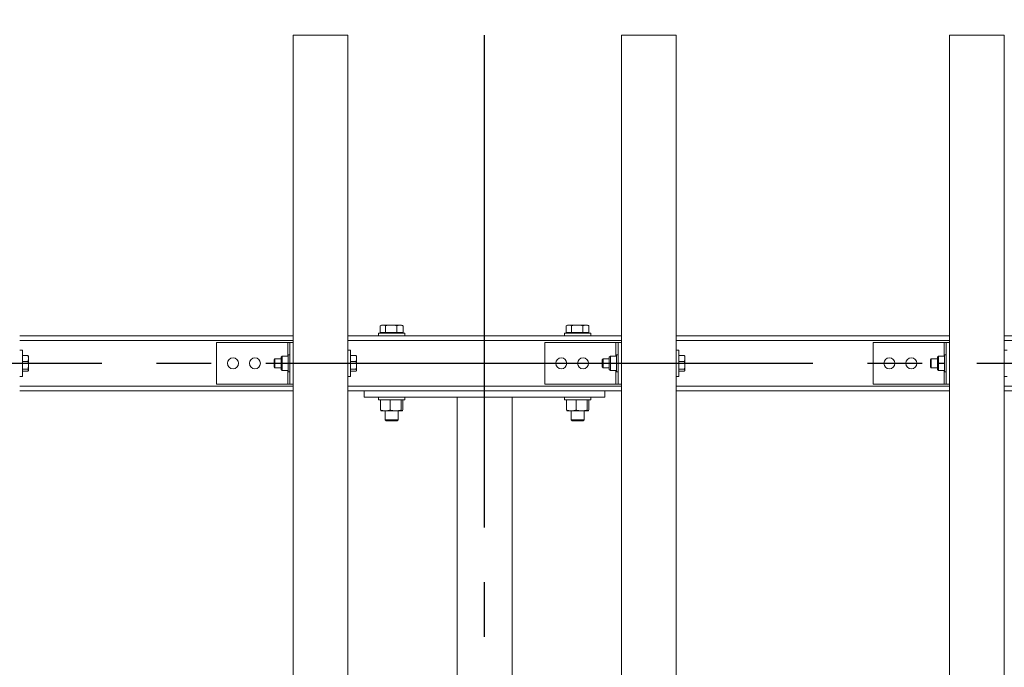
# Model space of a CAD drawing. Extents: x 0 to 21000, y -2002 to 14850.
# Drawn here: x 3597 to 4497, y 12044 to 12636 of the extents above; entities that cross this region are included whole.
import ezdxf

# ---------------------------------------------------------------- set-up
doc = ezdxf.new("R2010")
doc.units = 0
doc.header["$LTSCALE"] = 50
doc.header["$MEASUREMENT"] = 0
doc.linetypes.add('CENS', pattern=[13, 10, -1, 1, -1])
doc.linetypes.add('DIMENSION', pattern=[2e-15, 1e-15, 1e-15])
doc.layers.get('0').update_dxf_attribs({"linetype": 'CONTINUOUS'})
doc.layers.get('DEFPOINTS').update_dxf_attribs({"linetype": 'CONTINUOUS'})
doc.styles.add('STD', font='TXT', dxfattribs={"bigfont": 'BIGFONT'})
doc.dimstyles.new('ASKSTANDARD', dxfattribs={"dimscale": 20, "dimtxt": 2, "dimasz": 1.5, "dimexe": 1, "dimexo": 1, "dimgap": 1, "dimtad": 0, "dimdec": 1, "dimdsep": 46, "dimtxsty": 'STD', "dimcen": 0, "dimclrd": 3, "dimclre": 3, "dimclrt": 3, "dimadec": 0, "dimazin": 0, "dimtfac": 0.7, "dimtdec": 1, "dimtix": 1, "dimtmove": 0, "dimatfit": 3, "dimfxl": 0, "dimtvp": 1, "dimtolj": 1, "dimtzin": 0, "dimarcsym": 0})

# ---------------------------------------------------------------- blocks, each defined once
blk = doc.blocks.new('*D41')
at = {"color": 3, "linetype": 'DIMENSION', "lineweight": -2}
for p, q in [((3172.28, 12671.44), (3172.28, 13160.18)), ((4022.28, 12671.44), (4022.28, 13160.18)), ((3247.28, 13110.18), (3947.28, 13110.18))]:
    blk.add_line(p, q, dxfattribs=at)
at = {"color": 3, "linetype": 'DIMENSION'}
for points in [[(3247.28, 13122.68), (3247.28, 13097.68), (3172.28, 13110.18)], [(3947.28, 13122.68), (3947.28, 13097.68), (4022.28, 13110.18)]]:
    blk.add_solid(points, dxfattribs=at)
at = {"layer": 'DEFPOINTS', "color": 0, "linetype": 'DIMENSION'}
for p in [(4022.28, 13110.18), (3172.28, 12621.44), (4022.28, 12621.44)]:
    blk.add_point(p, dxfattribs=at)
at = {"color": 3, "linetype": 'DIMENSION', "insert": (3597.28, 13210.18), "char_height": 100, "attachment_point": 5, "style": 'STD'}
blk.add_mtext('\\A1;850', dxfattribs=at)
blk = doc.blocks.new('*D42')
at = {"color": 3, "linetype": 'DIMENSION', "lineweight": -2}
for p, q in [((3172.28, 12671.44), (3172.28, 13389.4)), ((8172.28, 12671.44), (8172.28, 13389.4)), ((3247.28, 13339.4), (8097.28, 13339.4))]:
    blk.add_line(p, q, dxfattribs=at)
at = {"color": 3, "linetype": 'DIMENSION'}
for points in [[(3247.28, 13351.9), (3247.28, 13326.9), (3172.28, 13339.4)], [(8097.28, 13351.9), (8097.28, 13326.9), (8172.28, 13339.4)]]:
    blk.add_solid(points, dxfattribs=at)
at = {"layer": 'DEFPOINTS', "color": 0, "linetype": 'DIMENSION'}
for p in [(8172.28, 13339.4), (3172.28, 12621.44), (8172.28, 12621.44)]:
    blk.add_point(p, dxfattribs=at)
at = {"color": 3, "linetype": 'DIMENSION', "insert": (5672.28, 13439.4), "char_height": 100, "attachment_point": 5, "style": 'STD'}
blk.add_mtext('\\A1;5000', dxfattribs=at)
blk = doc.blocks.new('*D44')
at = {"color": 3, "linetype": 'DIMENSION', "lineweight": -2}
for p, q in [((4022.28, 12671.44), (4022.28, 13160.18)), ((7322.28, 12671.44), (7322.28, 13160.18)), ((4097.28, 13110.18), (7247.28, 13110.18))]:
    blk.add_line(p, q, dxfattribs=at)
at = {"color": 3, "linetype": 'DIMENSION'}
for points in [[(4097.28, 13122.68), (4097.28, 13097.68), (4022.28, 13110.18)], [(7247.28, 13122.68), (7247.28, 13097.68), (7322.28, 13110.18)]]:
    blk.add_solid(points, dxfattribs=at)
at = {"layer": 'DEFPOINTS', "color": 0, "linetype": 'DIMENSION'}
for p in [(7322.28, 13110.18), (4022.28, 12621.44), (7322.28, 12621.44)]:
    blk.add_point(p, dxfattribs=at)
at = {"color": 3, "linetype": 'DIMENSION', "insert": (5672.28, 13210.18), "char_height": 100, "attachment_point": 5, "style": 'STD'}
blk.add_mtext('\\A1;3300', dxfattribs=at)

msp = doc.modelspace()

# ---------------------------------------------------------------- linework, layer by layer
at = {"color": 7, "linetype": 'Continuous', "lineweight": 15}
for p, q in [((3847.28, 12621.44), (3897.28, 12621.44)), ((3847.28, 10221.44), (3847.28, 12621.44)), ((3897.28, 10221.44), (3897.28, 12621.44)), ((4147.28, 12621.44), (4197.28, 12621.44)), ((4147.28, 10221.44), (4147.28, 12621.44)), ((4197.28, 10221.44), (4197.28, 12621.44)), ((4447.28, 12621.44), (4497.28, 12621.44)), ((4447.28, 10221.44), (4447.28, 12621.44)), ((4497.28, 10221.44), (4497.28, 12621.44)), ((3925.28, 12348.94), (3925.28, 12346.44)), ((3949.28, 12348.94), (3925.28, 12348.94)), ((3926.9, 12349.54), (3926.9, 12355.63)), ((3929.26, 12349.54), (3926.9, 12349.54)), ((3928.28, 12356.44), (3927.16, 12355.79)), ((3928.28, 12356.44), (3929.26, 12356.44)), ((3928.28, 12349.54), (3928.28, 12348.94)), ((3936.82, 12356.44), (3929.26, 12356.44)), ((3931.63, 12349.54), (3929.26, 12349.54)), ((3931.63, 12349.54), (3931.63, 12355.63)), ((3936.82, 12349.54), (3931.63, 12349.54)), ((3944.83, 12356.44), (3936.82, 12356.44)), ((3942.01, 12349.54), (3936.82, 12349.54)), ((3942.01, 12349.54), (3942.01, 12355.63)), ((3944.83, 12349.54), (3942.01, 12349.54)), ((3946.28, 12356.44), (3944.83, 12356.44)), ((3947.66, 12349.54), (3944.83, 12349.54)), ((3947.4, 12355.79), (3946.28, 12356.44)), ((3946.28, 12348.94), (3946.28, 12349.54)), ((3947.66, 12355.63), (3947.39, 12355.77)), ((3947.66, 12349.54), (3947.66, 12355.63)), ((3949.28, 12346.44), (3949.28, 12348.94)), ((4095.28, 12348.94), (4095.28, 12346.44)), ((4119.28, 12348.94), (4095.28, 12348.94)), ((4096.9, 12349.54), (4096.9, 12355.63)), ((4099.26, 12349.54), (4096.9, 12349.54)), ((4098.28, 12356.44), (4097.16, 12355.79)), ((4098.28, 12356.44), (4099.26, 12356.44)), ((4098.28, 12349.54), (4098.28, 12348.94)), ((4106.82, 12356.44), (4099.26, 12356.44)), ((4101.63, 12349.54), (4099.26, 12349.54)), ((4101.63, 12349.54), (4101.63, 12355.63)), ((4106.82, 12349.54), (4101.63, 12349.54)), ((4114.83, 12356.44), (4106.82, 12356.44)), ((4112.01, 12349.54), (4106.82, 12349.54)), ((4112.01, 12349.54), (4112.01, 12355.63)), ((4114.83, 12349.54), (4112.01, 12349.54)), ((4116.28, 12356.44), (4114.83, 12356.44)), ((4117.66, 12349.54), (4114.83, 12349.54)), ((4117.4, 12355.79), (4116.28, 12356.44)), ((4116.28, 12348.94), (4116.28, 12349.54)), ((4117.66, 12355.63), (4117.39, 12355.77)), ((4117.66, 12349.54), (4117.66, 12355.63)), ((4119.28, 12346.44), (4119.28, 12348.94)), ((3847.28, 12346.44), (3597.28, 12346.44)), ((3777.28, 12302.44), (3777.28, 12340.44)), ((3842.28, 12340.44), (3777.28, 12340.44)), ((3844.28, 12340.44), (3842.28, 12340.44)), ((3844.28, 12302.44), (3844.28, 12340.44)), ((3844.28, 12340.44), (3847.28, 12340.44)), ((4147.28, 12346.44), (3897.28, 12346.44)), ((4077.28, 12302.44), (4077.28, 12340.44)), ((4142.28, 12340.44), (4077.28, 12340.44)), ((4144.28, 12340.44), (4142.28, 12340.44)), ((4144.28, 12340.44), (4147.28, 12340.44)), ((4144.28, 12302.44), (4144.28, 12340.44)), ((4447.28, 12346.44), (4197.28, 12346.44)), ((4377.28, 12302.44), (4377.28, 12340.44)), ((4442.28, 12340.44), (4377.28, 12340.44)), ((4444.28, 12340.44), (4442.28, 12340.44)), ((4444.28, 12340.44), (4447.28, 12340.44)), ((4444.28, 12302.44), (4444.28, 12340.44)), ((4747.28, 12346.44), (4497.28, 12346.44)), ((3599.78, 12333.44), (3597.28, 12333.44)), ((3599.78, 12333.44), (3599.78, 12309.44)), ((3899.78, 12333.44), (3897.28, 12333.44)), ((3899.78, 12333.44), (3899.78, 12309.44)), ((4199.78, 12333.44), (4197.28, 12333.44)), ((4199.78, 12333.44), (4199.78, 12309.44)), ((4499.78, 12333.44), (4497.28, 12333.44)), ((3599.78, 12328.62), (3604.7, 12328.62)), ((3599.78, 12323.14), (3604.7, 12323.14)), ((3605.28, 12327.94), (3605.18, 12328.11)), ((3605.28, 12325.88), (3605.28, 12327.94)), ((3605.28, 12319.55), (3605.28, 12325.88)), ((3830.55, 12325.44), (3829.78, 12324.67)), ((3829.78, 12318.2), (3829.78, 12324.67)), ((3836.18, 12325.44), (3830.55, 12325.44)), ((3830.55, 12325.44), (3830.55, 12317.54)), ((3836.18, 12326.94), (3837.18, 12327.93)), ((3836.18, 12321.44), (3836.18, 12326.94)), ((3836.18, 12321.44), (3837.18, 12321.44)), ((3836.18, 12315.94), (3836.18, 12321.44)), ((3837.18, 12327.94), (3837.18, 12327.93)), ((3837.18, 12327.94), (3842.68, 12327.94)), ((3837.18, 12327.93), (3837.18, 12321.45)), ((3837.18, 12327.93), (3842.68, 12327.93)), ((3837.18, 12321.45), (3842.68, 12321.45)), ((3837.18, 12321.43), (3842.68, 12321.43)), ((3837.18, 12321.43), (3837.18, 12314.95)), ((3844.28, 12329.19), (3842.68, 12329.19)), ((3842.68, 12313.69), (3842.68, 12329.19)), ((3842.68, 12327.94), (3842.68, 12327.93)), ((3842.68, 12321.45), (3842.68, 12321.43)), ((3842.68, 12321.43), (3842.68, 12314.95)), ((3899.78, 12328.62), (3904.7, 12328.62)), ((3899.78, 12323.14), (3904.7, 12323.14)), ((3905.28, 12327.94), (3905.18, 12328.11)), ((3905.28, 12325.88), (3905.28, 12327.94)), ((3905.28, 12319.55), (3905.28, 12325.88)), ((4130.55, 12325.44), (4129.78, 12324.67)), ((4129.78, 12318.2), (4129.78, 12324.67)), ((4136.18, 12325.44), (4130.55, 12325.44)), ((4130.55, 12325.44), (4130.55, 12317.54)), ((4136.18, 12326.94), (4137.18, 12327.93)), ((4136.18, 12321.44), (4136.18, 12326.94)), ((4136.18, 12321.44), (4137.18, 12321.44)), ((4136.18, 12315.94), (4136.18, 12321.44)), ((4137.18, 12327.94), (4137.18, 12327.93)), ((4137.18, 12327.94), (4142.68, 12327.94)), ((4137.18, 12327.93), (4137.18, 12321.45)), ((4137.18, 12327.93), (4142.68, 12327.93)), ((4137.18, 12321.45), (4142.68, 12321.45)), ((4137.18, 12321.43), (4137.18, 12314.95)), ((4137.18, 12321.43), (4142.68, 12321.43)), ((4144.28, 12329.19), (4142.68, 12329.19)), ((4142.68, 12313.69), (4142.68, 12329.19)), ((4142.68, 12327.94), (4142.68, 12327.93)), ((4142.68, 12321.45), (4142.68, 12321.43)), ((4142.68, 12321.43), (4142.68, 12314.95)), ((4199.78, 12328.62), (4204.7, 12328.62)), ((4199.78, 12323.14), (4204.7, 12323.14)), ((4205.28, 12327.94), (4205.18, 12328.11)), ((4205.28, 12325.88), (4205.28, 12327.94)), ((4205.28, 12319.55), (4205.28, 12325.88)), ((4430.55, 12325.44), (4429.78, 12324.67)), ((4429.78, 12318.2), (4429.78, 12324.67)), ((4436.18, 12325.44), (4430.55, 12325.44)), ((4430.55, 12325.44), (4430.55, 12317.54)), ((4436.18, 12326.94), (4437.18, 12327.93)), ((4436.18, 12321.44), (4436.18, 12326.94)), ((4436.18, 12321.44), (4437.18, 12321.44)), ((4436.18, 12315.94), (4436.18, 12321.44)), ((4437.18, 12327.94), (4437.18, 12327.93)), ((4437.18, 12327.94), (4442.68, 12327.94)), ((4437.18, 12327.93), (4437.18, 12321.45)), ((4437.18, 12327.93), (4442.68, 12327.93)), ((4437.18, 12321.45), (4442.68, 12321.45)), ((4437.18, 12321.43), (4442.68, 12321.43)), ((4437.18, 12321.43), (4437.18, 12314.95)), ((4444.28, 12329.19), (4442.68, 12329.19)), ((4442.68, 12313.69), (4442.68, 12329.19)), ((4442.68, 12327.94), (4442.68, 12327.93)), ((4442.68, 12321.45), (4442.68, 12321.43)), ((4442.68, 12321.43), (4442.68, 12314.95)), ((3599.78, 12315.96), (3604.7, 12315.96)), ((3599.78, 12314.25), (3604.7, 12314.25)), ((3605.18, 12314.76), (3605.28, 12314.94)), ((3605.28, 12315.11), (3605.28, 12319.55)), ((3605.28, 12314.94), (3605.28, 12315.11)), ((3829.78, 12318.2), (3830.55, 12317.44)), ((3830.55, 12317.54), (3830.55, 12317.44)), ((3830.55, 12317.44), (3836.18, 12317.44)), ((3836.18, 12315.94), (3837.18, 12314.94)), ((3837.18, 12314.95), (3842.68, 12314.95)), ((3837.18, 12314.94), (3842.68, 12314.94)), ((3837.18, 12314.94), (3837.18, 12314.94)), ((3842.68, 12314.95), (3842.68, 12314.94)), ((3842.68, 12313.69), (3844.28, 12313.69)), ((3899.78, 12315.96), (3904.7, 12315.96)), ((3899.78, 12314.25), (3904.7, 12314.25)), ((3905.18, 12314.76), (3905.28, 12314.94)), ((3905.28, 12315.11), (3905.28, 12319.55)), ((3905.28, 12314.94), (3905.28, 12315.11)), ((4129.78, 12318.2), (4130.55, 12317.44)), ((4130.55, 12317.54), (4130.55, 12317.44)), ((4130.55, 12317.44), (4136.18, 12317.44)), ((4136.18, 12315.94), (4137.18, 12314.94)), ((4137.18, 12314.95), (4142.68, 12314.95)), ((4137.18, 12314.94), (4142.68, 12314.94)), ((4137.18, 12314.94), (4137.18, 12314.94)), ((4142.68, 12314.95), (4142.68, 12314.94)), ((4142.68, 12313.69), (4144.28, 12313.69)), ((4199.78, 12315.96), (4204.7, 12315.96)), ((4199.78, 12314.25), (4204.7, 12314.25)), ((4205.18, 12314.76), (4205.28, 12314.94)), ((4205.28, 12315.11), (4205.28, 12319.55)), ((4205.28, 12314.94), (4205.28, 12315.11)), ((4429.78, 12318.2), (4430.55, 12317.44)), ((4430.55, 12317.54), (4430.55, 12317.44)), ((4430.55, 12317.44), (4436.18, 12317.44)), ((4436.18, 12315.94), (4437.18, 12314.94)), ((4437.18, 12314.95), (4442.68, 12314.95)), ((4437.18, 12314.94), (4442.68, 12314.94)), ((4437.18, 12314.94), (4437.18, 12314.94)), ((4442.68, 12314.95), (4442.68, 12314.94)), ((4442.68, 12313.69), (4444.28, 12313.69)), ((3597.28, 12309.44), (3599.78, 12309.44)), ((3897.28, 12309.44), (3899.78, 12309.44)), ((4197.28, 12309.44), (4199.78, 12309.44)), ((4497.28, 12309.44), (4499.78, 12309.44)), ((3847.28, 12296.44), (3597.28, 12296.44)), ((3842.28, 12302.44), (3777.28, 12302.44)), ((3844.28, 12302.44), (3842.28, 12302.44)), ((3844.28, 12302.44), (3847.28, 12302.44)), ((3912.28, 12296.44), (3897.28, 12296.44)), ((3912.28, 12296.44), (3912.28, 12290.44)), ((3912.28, 12296.44), (4132.28, 12296.44)), ((4142.28, 12302.44), (4077.28, 12302.44)), ((4132.28, 12296.44), (4132.28, 12290.44)), ((4147.28, 12296.44), (4132.28, 12296.44)), ((4144.28, 12302.44), (4142.28, 12302.44)), ((4144.28, 12302.44), (4147.28, 12302.44)), ((4447.28, 12296.44), (4197.28, 12296.44)), ((4442.28, 12302.44), (4377.28, 12302.44)), ((4444.28, 12302.44), (4442.28, 12302.44)), ((4444.28, 12302.44), (4447.28, 12302.44)), ((4747.28, 12296.44), (4497.28, 12296.44)), ((3912.28, 12290.44), (4132.28, 12290.44)), ((3925.28, 12290.44), (3925.28, 12287.94)), ((3949.28, 12287.94), (3925.28, 12287.94)), ((3927.15, 12278.77), (3927.15, 12287.94)), ((3927.17, 12287.94), (3927.15, 12287.94)), ((3927.17, 12287.94), (3927.17, 12278.77)), ((3935.81, 12278.77), (3935.81, 12287.94)), ((3935.87, 12287.94), (3935.81, 12287.94)), ((3935.87, 12287.94), (3935.87, 12278.77)), ((3945.94, 12287.94), (3945.94, 12278.77)), ((3945.98, 12287.94), (3945.94, 12287.94)), ((3945.98, 12287.94), (3945.98, 12278.77)), ((3947.41, 12278.77), (3947.41, 12287.94)), ((3949.28, 12287.94), (3949.28, 12290.44)), ((3997.28, 12290.44), (3997.28, 11552.44)), ((4001.28, 12290.44), (4043.28, 12290.44)), ((4047.28, 12290.44), (4047.28, 12031.44)), ((4095.28, 12290.44), (4095.28, 12287.94)), ((4119.28, 12287.94), (4095.28, 12287.94)), ((4097.15, 12278.77), (4097.15, 12287.94)), ((4097.17, 12287.94), (4097.15, 12287.94)), ((4097.17, 12287.94), (4097.17, 12278.77)), ((4105.81, 12278.77), (4105.81, 12287.94)), ((4105.87, 12287.94), (4105.81, 12287.94)), ((4105.87, 12287.94), (4105.87, 12278.77)), ((4115.94, 12287.94), (4115.94, 12278.77)), ((4115.98, 12287.94), (4115.94, 12287.94)), ((4115.98, 12287.94), (4115.98, 12278.77)), ((4117.41, 12278.77), (4117.41, 12287.94)), ((4119.28, 12287.94), (4119.28, 12290.44)), ((3927.15, 12278.77), (3927.17, 12278.77)), ((3931.49, 12277.94), (3927.78, 12277.94)), ((3931.28, 12277.94), (3931.28, 12269.9)), ((3940.91, 12277.94), (3931.49, 12277.94)), ((3935.81, 12278.77), (3935.87, 12278.77)), ((3946.7, 12277.94), (3940.91, 12277.94)), ((3943.28, 12269.9), (3943.28, 12277.94)), ((3945.98, 12278.77), (3945.94, 12278.77)), ((4097.15, 12278.77), (4097.17, 12278.77)), ((4101.49, 12277.94), (4097.78, 12277.94)), ((4101.28, 12277.94), (4101.28, 12269.9)), ((4110.91, 12277.94), (4101.49, 12277.94)), ((4105.81, 12278.77), (4105.87, 12278.77)), ((4116.7, 12277.94), (4110.91, 12277.94)), ((4113.28, 12269.9), (4113.28, 12277.94)), ((4115.98, 12278.77), (4115.94, 12278.77)), ((3931.28, 12269.9), (3932.24, 12268.94)), ((3931.28, 12269.9), (3943.28, 12269.9)), ((3932.24, 12268.94), (3942.32, 12268.94)), ((3942.32, 12268.94), (3943.28, 12269.9)), ((4101.28, 12269.9), (4102.24, 12268.94)), ((4101.28, 12269.9), (4113.28, 12269.9)), ((4102.24, 12268.94), (4112.32, 12268.94)), ((4112.32, 12268.94), (4113.28, 12269.9))]:
    msp.add_line(p, q, dxfattribs=at)
at = {"color": 1, "linetype": 'CENS'}
for p, q in [((4022.28, 10221.44), (4022.28, 12621.44)), ((3172.28, 12321.44), (8172.28, 12321.44))]:
    msp.add_line(p, q, dxfattribs=at)
at = {"color": 8, "linetype": 'Continuous', "lineweight": 15}
for p, q in [((3847.28, 12342.44), (3597.28, 12342.44)), ((3842.28, 12327.94), (3842.28, 12340.44)), ((4147.28, 12342.44), (3897.28, 12342.44)), ((4142.28, 12327.94), (4142.28, 12340.44)), ((4447.28, 12342.44), (4197.28, 12342.44)), ((4442.28, 12327.94), (4442.28, 12340.44)), ((4747.28, 12342.44), (4497.28, 12342.44)), ((3842.28, 12302.44), (3842.28, 12314.94)), ((4142.28, 12302.44), (4142.28, 12314.94)), ((4442.28, 12302.44), (4442.28, 12314.94)), ((3847.28, 12300.44), (3597.28, 12300.44)), ((4147.28, 12300.44), (3897.28, 12300.44)), ((4447.28, 12300.44), (4197.28, 12300.44)), ((4747.28, 12300.44), (4497.28, 12300.44))]:
    msp.add_line(p, q, dxfattribs=at)
at = {"color": 7, "linetype": 'Continuous', "lineweight": 15}
for centre in [(3792.28, 12321.44), (3812.28, 12321.44), (4092.28, 12321.44), (4112.28, 12321.44), (4392.28, 12321.44), (4412.28, 12321.44)]:
    msp.add_circle(centre, 5, dxfattribs=at)
for centre, major_axis, start_param, end_param in [((3830.68, 12321.44), (6.5, 6.5), 6.281901, 6.283185), ((3830.68, 12321.44), (6.5, 6.5), 5.235988, 5.237272), ((3830.68, 12321.44), (-6.5, 6.5), 4.187506, 4.18879), ((4130.68, 12321.44), (6.5, 6.5), 6.281901, 6.283185), ((4130.68, 12321.44), (6.5, 6.5), 5.235988, 5.237272), ((4130.68, 12321.44), (-6.5, 6.5), 4.187506, 4.18879), ((4430.68, 12321.44), (6.5, 6.5), 6.281901, 6.283185), ((4430.68, 12321.44), (6.5, 6.5), 5.235988, 5.237272), ((4430.68, 12321.44), (-6.5, 6.5), 4.187506, 4.18879), ((3830.68, 12321.44), (-6.5, 6.5), 3.141593, 3.142877), ((4130.68, 12321.44), (-6.5, 6.5), 3.141593, 3.142877), ((4430.68, 12321.44), (-6.5, 6.5), 3.141593, 3.142877)]:
    msp.add_ellipse(centre, major_axis=major_axis, ratio=0.57735, start_param=start_param, end_param=end_param, dxfattribs=at)
for points, knots in [([(3926.9, 12355.63), (3927.29, 12355.86), (3928.06, 12356.31), (3928.86, 12356.39), (3929.26, 12356.44)], [0, 0, 0, 0, 0.495457, 1, 1, 1, 1]), ([(3929.26, 12356.44), (3929.32, 12356.44), (3929.75, 12356.43), (3930.54, 12356.25), (3931.26, 12355.84), (3931.63, 12355.63)], [0, 0, 0, 0, 0.070081, 0.53079, 1, 1, 1, 1]), ([(3931.63, 12355.63), (3932.47, 12355.86), (3934.17, 12356.31), (3935.93, 12356.39), (3936.82, 12356.44)], [0, 0, 0, 0, 0.49546, 1, 1, 1, 1]), ([(3936.82, 12356.44), (3936.94, 12356.44), (3937.87, 12356.43), (3939.63, 12356.25), (3941.21, 12355.84), (3942.01, 12355.63)], [0, 0, 0, 0, 0.070088, 0.530784, 1, 1, 1, 1]), ([(3942.01, 12355.63), (3942.73, 12355.97), (3943.67, 12356.39), (3944.62, 12356.43), (3944.83, 12356.44)], [0, 0, 0, 0, 0.779643, 1, 1, 1, 1]), ([(3944.83, 12356.44), (3945.21, 12356.41), (3945.98, 12356.35), (3946.92, 12356), (3947.48, 12355.72), (3947.66, 12355.63)], [0, 0, 0, 0, 0.398863, 0.803939, 1, 1, 1, 1]), ([(4096.9, 12355.63), (4097.29, 12355.86), (4098.06, 12356.31), (4098.86, 12356.39), (4099.26, 12356.44)], [0, 0, 0, 0, 0.4954577, 1, 1, 1, 1]), ([(4099.26, 12356.44), (4099.32, 12356.44), (4099.75, 12356.43), (4100.54, 12356.25), (4101.26, 12355.84), (4101.63, 12355.63)], [0, 0, 0, 0, 0.070082, 0.530791, 1, 1, 1, 1]), ([(4101.63, 12355.63), (4102.47, 12355.86), (4104.17, 12356.31), (4105.93, 12356.39), (4106.82, 12356.44)], [0, 0, 0, 0, 0.495458, 1, 1, 1, 1]), ([(4106.82, 12356.44), (4106.94, 12356.44), (4107.87, 12356.43), (4109.63, 12356.25), (4111.21, 12355.84), (4112.01, 12355.63)], [0, 0, 0, 0, 0.0700884, 0.5307831, 1, 1, 1, 1]), ([(4112.01, 12355.63), (4112.73, 12355.97), (4113.67, 12356.39), (4114.62, 12356.43), (4114.83, 12356.44)], [0, 0, 0, 0, 0.779643, 1, 1, 1, 1]), ([(4114.83, 12356.44), (4115.21, 12356.41), (4115.98, 12356.35), (4116.92, 12356), (4117.48, 12355.72), (4117.66, 12355.63)], [0, 0, 0, 0, 0.398863, 0.803938, 1, 1, 1, 1]), ([(3605.28, 12325.88), (3605.25, 12326.34), (3605.19, 12327.27), (3604.86, 12328.17), (3604.7, 12328.62)], [0, 0, 0, 0, 0.49453, 1, 1, 1, 1]), ([(3604.7, 12328.62), (3604.88, 12328.48), (3605.09, 12328.31), (3605.15, 12328.14), (3605.16, 12328.11)], [0, 0, 0, 0, 0.818462, 1, 1, 1, 1]), ([(3604.7, 12323.14), (3604.86, 12323.59), (3605.19, 12324.48), (3605.25, 12325.41), (3605.28, 12325.88)], [0, 0, 0, 0, 0.4954529, 1, 1, 1, 1]), ([(3605.28, 12319.55), (3605.25, 12320.15), (3605.19, 12321.37), (3604.86, 12322.55), (3604.7, 12323.14)], [0, 0, 0, 0, 0.494515, 1, 1, 1, 1]), ([(3905.28, 12325.88), (3905.25, 12326.34), (3905.19, 12327.27), (3904.86, 12328.17), (3904.7, 12328.62)], [0, 0, 0, 0, 0.494529, 1, 1, 1, 1]), ([(3904.7, 12328.62), (3904.88, 12328.48), (3905.09, 12328.31), (3905.15, 12328.14), (3905.16, 12328.11)], [0, 0, 0, 0, 0.818463, 1, 1, 1, 1]), ([(3904.7, 12323.14), (3904.86, 12323.59), (3905.19, 12324.48), (3905.25, 12325.41), (3905.28, 12325.88)], [0, 0, 0, 0, 0.495453, 1, 1, 1, 1]), ([(3905.28, 12319.55), (3905.25, 12320.15), (3905.19, 12321.37), (3904.86, 12322.55), (3904.7, 12323.14)], [0, 0, 0, 0, 0.494514, 1, 1, 1, 1]), ([(4205.28, 12325.88), (4205.25, 12326.34), (4205.19, 12327.27), (4204.86, 12328.17), (4204.7, 12328.62)], [0, 0, 0, 0, 0.494529, 1, 1, 1, 1]), ([(4204.7, 12328.62), (4204.88, 12328.48), (4205.09, 12328.31), (4205.15, 12328.14), (4205.16, 12328.11)], [0, 0, 0, 0, 0.818463, 1, 1, 1, 1]), ([(4204.7, 12323.14), (4204.86, 12323.59), (4205.19, 12324.48), (4205.25, 12325.41), (4205.28, 12325.88)], [0, 0, 0, 0, 0.495453, 1, 1, 1, 1]), ([(4205.28, 12319.55), (4205.25, 12320.15), (4205.19, 12321.37), (4204.86, 12322.55), (4204.7, 12323.14)], [0, 0, 0, 0, 0.4945143, 1, 1, 1, 1]), ([(3604.7, 12315.96), (3604.86, 12316.54), (3605.19, 12317.72), (3605.25, 12318.94), (3605.28, 12319.55)], [0, 0, 0, 0, 0.495459, 1, 1, 1, 1]), ([(3605.28, 12315.11), (3605.25, 12315.25), (3605.19, 12315.54), (3604.86, 12315.82), (3604.7, 12315.96)], [0, 0, 0, 0, 0.494541, 1, 1, 1, 1]), ([(3604.7, 12314.25), (3604.86, 12314.39), (3605.19, 12314.67), (3605.25, 12314.96), (3605.28, 12315.11)], [0, 0, 0, 0, 0.49548, 1, 1, 1, 1]), ([(3904.7, 12315.96), (3904.86, 12316.54), (3905.19, 12317.72), (3905.25, 12318.94), (3905.28, 12319.55)], [0, 0, 0, 0, 0.495459, 1, 1, 1, 1]), ([(3905.28, 12315.11), (3905.25, 12315.25), (3905.19, 12315.54), (3904.86, 12315.82), (3904.7, 12315.96)], [0, 0, 0, 0, 0.49454, 1, 1, 1, 1]), ([(3904.7, 12314.25), (3904.86, 12314.39), (3905.19, 12314.67), (3905.25, 12314.96), (3905.28, 12315.11)], [0, 0, 0, 0, 0.495481, 1, 1, 1, 1]), ([(4204.7, 12315.96), (4204.86, 12316.54), (4205.19, 12317.72), (4205.25, 12318.94), (4205.28, 12319.55)], [0, 0, 0, 0, 0.4954595, 1, 1, 1, 1]), ([(4205.28, 12315.11), (4205.25, 12315.25), (4205.19, 12315.54), (4204.86, 12315.82), (4204.7, 12315.96)], [0, 0, 0, 0, 0.49454, 1, 1, 1, 1]), ([(4204.7, 12314.25), (4204.86, 12314.39), (4205.19, 12314.67), (4205.25, 12314.96), (4205.28, 12315.11)], [0, 0, 0, 0, 0.495481, 1, 1, 1, 1]), ([(3927.15, 12278.77), (3927.26, 12278.54), (3927.5, 12278.07), (3927.74, 12277.98), (3927.86, 12277.94)], [0, 0, 0, 0, 0.495485, 1, 1, 1, 1]), ([(3931.49, 12277.94), (3930.77, 12277.98), (3929.3, 12278.06), (3927.89, 12278.54), (3927.17, 12278.77)], [0, 0, 0, 0, 0.494573, 1, 1, 1, 1]), ([(3935.81, 12278.77), (3935.11, 12278.54), (3933.69, 12278.07), (3932.23, 12277.98), (3931.49, 12277.94)], [0, 0, 0, 0, 0.495492, 1, 1, 1, 1]), ([(3940.91, 12277.94), (3940.06, 12277.98), (3938.36, 12278.06), (3936.71, 12278.54), (3935.87, 12278.77)], [0, 0, 0, 0, 0.494572, 1, 1, 1, 1]), ([(3945.94, 12278.77), (3945.12, 12278.54), (3943.47, 12278.07), (3941.77, 12277.98), (3940.91, 12277.94)], [0, 0, 0, 0, 0.495505, 1, 1, 1, 1]), ([(3945.98, 12278.77), (3946.1, 12278.54), (3946.33, 12278.07), (3946.58, 12277.98), (3946.7, 12277.94)], [0, 0, 0, 0, 0.495506, 1, 1, 1, 1]), ([(3947.41, 12278.77), (3947.3, 12278.54), (3947.06, 12278.07), (3946.82, 12277.98), (3946.7, 12277.94)], [0, 0, 0, 0, 0.495485, 1, 1, 1, 1]), ([(4097.15, 12278.77), (4097.26, 12278.54), (4097.5, 12278.07), (4097.74, 12277.98), (4097.86, 12277.94)], [0, 0, 0, 0, 0.495485, 1, 1, 1, 1]), ([(4101.49, 12277.94), (4100.77, 12277.98), (4099.3, 12278.06), (4097.89, 12278.54), (4097.17, 12278.77)], [0, 0, 0, 0, 0.494573, 1, 1, 1, 1]), ([(4105.81, 12278.77), (4105.11, 12278.54), (4103.69, 12278.07), (4102.23, 12277.98), (4101.49, 12277.94)], [0, 0, 0, 0, 0.495492, 1, 1, 1, 1]), ([(4110.91, 12277.94), (4110.06, 12277.98), (4108.36, 12278.06), (4106.71, 12278.54), (4105.87, 12278.77)], [0, 0, 0, 0, 0.494572, 1, 1, 1, 1]), ([(4115.94, 12278.77), (4115.12, 12278.54), (4113.47, 12278.07), (4111.77, 12277.98), (4110.91, 12277.94)], [0, 0, 0, 0, 0.495506, 1, 1, 1, 1]), ([(4115.98, 12278.77), (4116.1, 12278.54), (4116.33, 12278.07), (4116.58, 12277.98), (4116.7, 12277.94)], [0, 0, 0, 0, 0.495507, 1, 1, 1, 1]), ([(4117.41, 12278.77), (4117.3, 12278.54), (4117.06, 12278.07), (4116.82, 12277.98), (4116.7, 12277.94)], [0, 0, 0, 0, 0.495485, 1, 1, 1, 1])]:
    msp.add_open_spline(points, degree=3, knots=knots, dxfattribs=at)

# ---------------------------------------------------------------- dimensions: what is measured, and where the dimension line sits
at = {"color": 7, "linetype": 'DIMENSION'}
for base, p1, p2, picture, middle in [((8172.28, 13339.4), (3172.28, 12621.44), (8172.28, 12621.44), '*D42', (5672.28, 13439.4)), ((4022.28, 13110.18), (3172.28, 12621.44), (4022.28, 12621.44), '*D41', (3597.28, 13210.18)), ((7322.28, 13110.18), (4022.28, 12621.44), (7322.28, 12621.44), '*D44', (5672.28, 13210.18))]:
    dim = msp.add_linear_dim(base=base, p1=p1, p2=p2, dimstyle='ASKSTANDARD', override={"dimscale": 50, "dimtad": 1, "dimpost": '<>', "dimatfit": 2}, dxfattribs=at)
    dim.commit()
    dim.dimension.update_dxf_attribs({"geometry": picture, "text_midpoint": middle})

doc.saveas('drawing.dxf')
